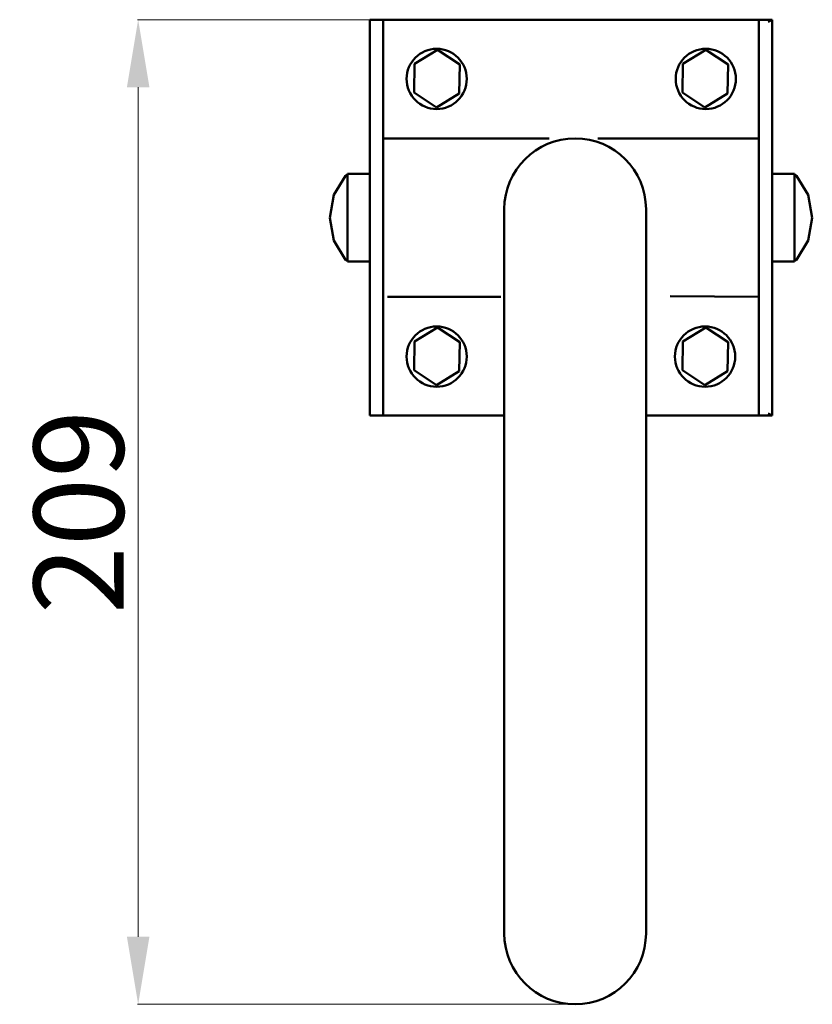
# Model space of a CAD drawing. Units: millimetres. Extents: x 63 to 1047, y 69 to 1066.
# Drawn here: x 63 to 239, y 734 to 953 of the extents above; entities that cross this region are included whole.
import ezdxf

# ---------------------------------------------------------------- set-up
doc = ezdxf.new("R2010")
doc.units = ezdxf.units.MM
doc.layers.add('Disegno', color=7, linetype='Continuous', lineweight=50)
doc.layers.add('Quote', color=1, linetype='Continuous', lineweight=18)
doc.styles.get("Standard").update_dxf_attribs({"font": 'txt', "height": 20})
doc.dimstyles.get("Standard").update_dxf_attribs({"dimtxt": 3, "dimasz": 10, "dimexe": 0.18, "dimexo": 0.0625, "dimgap": 0.09, "dimtad": 0, "dimtih": 1, "dimtoh": 1, "dimdec": 0, "dimzin": 0, "dimdsep": 46, "dimtxsty": 'Standard', "dimblk": 'DOT', "dimcen": 0.09, "dimadec": 0, "dimazin": 0, "dimtfac": 1, "dimtdec": 0, "dimtofl": 0, "dimtmove": 0, "dimatfit": 0, "dimfxl": 1, "dimtolj": 1, "dimtzin": 0, "dimarcsym": 0})

# ---------------------------------------------------------------- blocks, each defined once
blk = doc.blocks.new('*D7')
at = {"layer": 'Defpoints', "color": 0, "transparency": 16777216}
for p in [(185.69, 952.91), (89.47, 734.09), (186.69, 734.09)]:
    blk.add_point(p, dxfattribs=at)
at = {"layer": 'Quote', "color": 0, "lineweight": 0, "transparency": 16777216}
for p, q in [((185.63, 952.91), (89.29, 952.91)), ((89.47, 937.91), (89.47, 749.09)), ((186.62, 734.09), (89.29, 734.09))]:
    blk.add_line(p, q, dxfattribs=at)
at = {"layer": 'Quote', "color": 0, "transparency": 16777216}
for points in [[(86.97, 937.91), (91.97, 937.91), (89.47, 952.91)], [(86.97, 749.09), (91.97, 749.09), (89.47, 734.09)]]:
    blk.add_solid(points, dxfattribs=at)
at = {"layer": 'Quote', "color": 0, "transparency": 16777216, "insert": (76.25, 843.5), "char_height": 20, "attachment_point": 5, "rotation": 90}
blk.add_mtext('\\A1;209', dxfattribs=at)

msp = doc.modelspace()

# ---------------------------------------------------------------- linework, layer by layer
at = {"layer": 'Disegno'}
for p, q in [((140.987, 864.911), (140.987, 952.911)), ((140.987, 952.911), (230.396, 952.911)), ((143.967, 864.911), (143.967, 952.911)), ((227.416, 864.911), (227.416, 952.911)), ((229.505, 952.456), (230.396, 952.911)), ((230.396, 864.911), (230.396, 952.911)), ((150.922, 943.122), (155.986, 946.235)), ((155.986, 946.235), (160.953, 942.935)), ((210.58, 943.122), (215.644, 946.235)), ((215.644, 946.235), (220.611, 942.935)), ((150.824, 936.709), (150.922, 943.122)), ((210.482, 936.709), (210.58, 943.122)), ((160.856, 936.522), (160.953, 942.935)), ((220.514, 936.522), (220.611, 942.935)), ((150.824, 936.709), (155.791, 933.409)), ((210.482, 936.709), (215.449, 933.409)), ((155.791, 933.409), (160.856, 936.522)), ((215.449, 933.409), (220.514, 936.522)), ((143.967, 926.511), (180.852, 926.511)), ((191.648, 926.511), (227.416, 926.511)), ((132.954, 913.962), (135.538, 918.245)), ((135.538, 918.245), (136.02, 918.601)), ((136.02, 918.661), (136.02, 899.161)), ((136.02, 918.661), (140.987, 918.661)), ((230.396, 918.661), (235.363, 918.661)), ((235.363, 899.161), (235.363, 918.661)), ((235.363, 918.601), (235.845, 918.245)), ((235.845, 918.245), (238.429, 913.962)), ((132.046, 908.911), (132.954, 913.962)), ((238.429, 913.962), (239.337, 908.911)), ((170.857, 910.784), (170.857, 749.847)), ((202.371, 910.784), (202.371, 749.832)), ((132.046, 908.911), (132.954, 903.86)), ((238.429, 903.86), (239.337, 908.911)), ((132.954, 903.86), (135.538, 899.577)), ((235.845, 899.577), (238.429, 903.86)), ((135.538, 899.577), (136.02, 899.22)), ((235.363, 899.22), (235.845, 899.577)), ((136.02, 899.161), (140.987, 899.161)), ((230.396, 899.161), (235.363, 899.161)), ((144.867, 891.311), (170.057, 891.311)), ((207.746, 891.452), (227.416, 891.311)), ((150.922, 881.411), (155.986, 884.524)), ((155.986, 884.524), (160.953, 881.224)), ((210.58, 881.411), (215.644, 884.524)), ((215.644, 884.524), (220.611, 881.224)), ((150.824, 874.998), (150.922, 881.411)), ((160.856, 874.811), (160.953, 881.224)), ((210.482, 874.998), (210.58, 881.411)), ((220.514, 874.811), (220.611, 881.224)), ((150.824, 874.998), (155.791, 871.698)), ((155.791, 871.698), (160.856, 874.811)), ((210.482, 874.998), (215.449, 871.698)), ((215.449, 871.698), (220.514, 874.811)), ((140.987, 864.911), (170.956, 864.911)), ((202.382, 864.911), (230.396, 864.911)), ((229.505, 865.366), (230.396, 864.911))]:
    msp.add_line(p, q, dxfattribs=at)
for centre in [(155.837, 939.749), (215.657, 939.749), (155.837, 878.038), (215.495, 878.038)]:
    msp.add_circle(centre, 6.691, dxfattribs=at)
for centre, start, end in [((186.614, 910.784), 0, 180), ((186.614, 749.847), 180, 0)]:
    msp.add_arc(centre, 15.757, start, end, dxfattribs=at)

# ---------------------------------------------------------------- dimensions: what is measured, and where the dimension line sits
at = {"layer": 'Quote'}
dim = msp.add_linear_dim(base=(89.473, 734.09), p1=(185.691, 952.911), p2=(186.685, 734.09), angle=90, text='209', dimstyle='Standard', override={"dimtxt": 30, "dimasz": 15, "dimgap": 3, "dimtad": 1, "dimtih": 0, "dimdsep": 0, "dimsah": 1, "dimaunit": 1, "dimatfit": 3, "dimlwd": 0, "dimlwe": 0}, dxfattribs=at)
dim.commit()
dim.dimension.update_dxf_attribs({"geometry": '*D7', "text_midpoint": (89.473, 843.501), "dimtype": 160})

doc.saveas('drawing.dxf')
